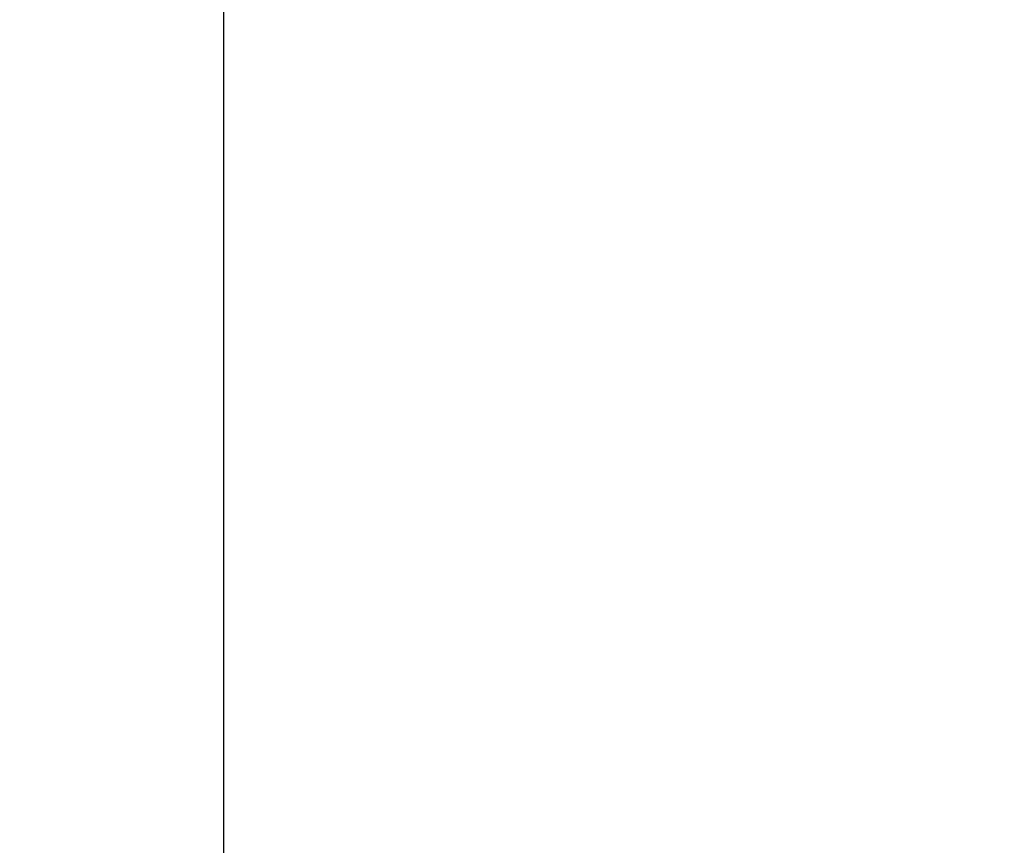
# Model space of a CAD drawing. Extents: x -5 to 2115, y -604 to -5.
# Drawn here: x 627 to 644, y -236 to -222 of the extents above; entities that cross this region are included whole.
import ezdxf

# ---------------------------------------------------------------- set-up
doc = ezdxf.new("R2010")
doc.units = 0
doc.header["$PDSIZE"] = -1
doc.layers.get('0').update_dxf_attribs({"linetype": 'CONTINUOUS'})
doc.layers.get('DEFPOINTS').update_dxf_attribs({"linetype": 'CONTINUOUS'})
doc.layers.add('GENERAL', color=7, linetype='CONTINUOUS')
doc.layers.add('SPECIFY', color=1, linetype='CONTINUOUS')
doc.styles.add('SLDTEXTSTYLE0', font='TXT', dxfattribs={"width": 0.605})
doc.dimstyles.get("Standard").update_dxf_attribs({"dimtxt": 0.18, "dimasz": 0.18, "dimexe": 0.18, "dimexo": 0.0625, "dimgap": 0.09, "dimtad": 0, "dimtih": 1, "dimtoh": 1, "dimzin": 0, "dimcen": 0.09, "dimazin": 3, "dimtfac": 1, "dimtofl": 0, "dimtmove": 0, "dimatfit": 3})

# ---------------------------------------------------------------- blocks, each defined once
blk = doc.blocks.new('*U317')
at = {"layer": 'SPECIFY', "color": 0, "style": 'SLDTEXTSTYLE0', "width": 0.605}
blk.add_text('Height Measurement Reveal', height=3.5, rotation=90, dxfattribs=at).set_placement((558.641, -189.554))
blk = doc.blocks.new('*D109')
at = {"layer": 'DEFPOINTS', "color": 0}
for p in [(660.344, -91.603), (557.474, -236.448), (637.044, -236.448)]:
    blk.add_point(p, dxfattribs=at)
at = {"layer": 'SPECIFY', "color": 0}
for p, q in [((660.281, -91.603), (557.474, -91.603)), ((557.474, -95.603), (557.474, -138.918)), ((557.474, -232.448), (557.474, -190.429)), ((636.981, -236.448), (557.474, -236.448))]:
    blk.add_line(p, q, dxfattribs=at)
for points in [[(556.807, -95.603), (558.141, -95.603), (557.474, -91.603)], [(556.807, -232.448), (558.141, -232.448), (557.474, -236.448)]]:
    blk.add_solid(points, dxfattribs=at)
blk.add_blockref('*U317', (0, 0))

msp = doc.modelspace()

# ---------------------------------------------------------------- linework, layer by layer
at = {"layer": 'GENERAL'}
msp.add_line((630.744, -246.148), (630.744, -76.903), dxfattribs=at)

# ---------------------------------------------------------------- dimensions: what is measured, and where the dimension line sits
at = {"layer": 'SPECIFY'}
dim = msp.add_linear_dim(base=(557.474, -236.448), p1=(660.344, -91.603), p2=(637.044, -236.448), angle=90, text='Height Measurement Reveal', dimstyle='Standard', dxfattribs=at)
dim.commit()
dim.dimension.update_dxf_attribs({"geometry": '*D109', "text_midpoint": (557.474, -164.673), "dimtype": 128})

doc.saveas('drawing.dxf')
